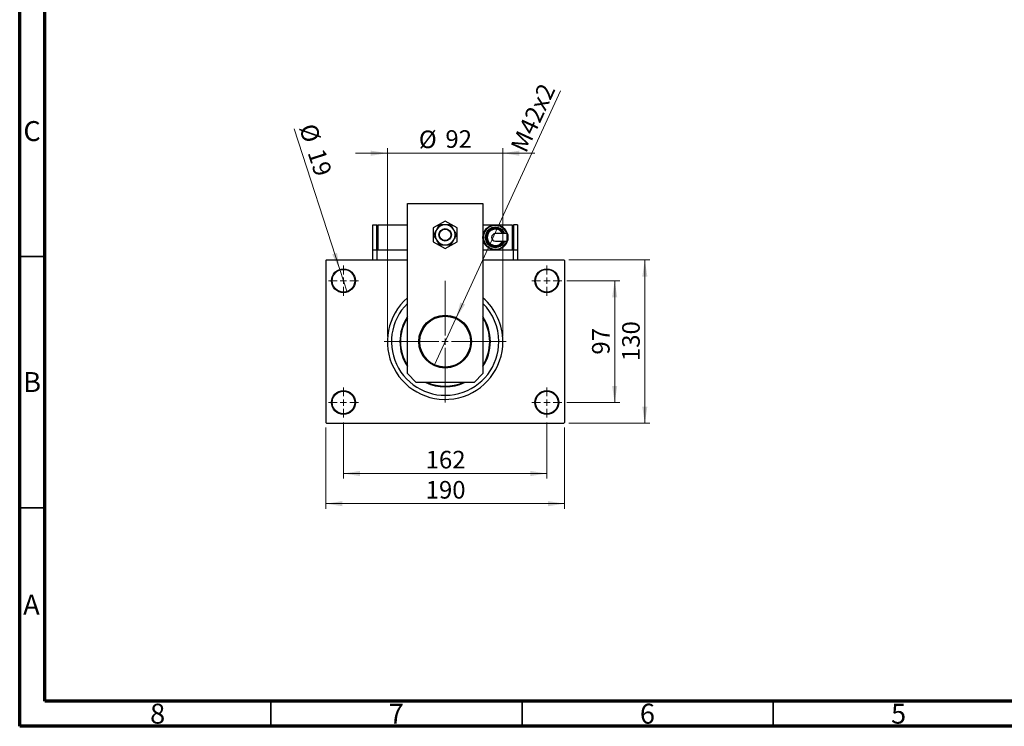
# Model space of a CAD drawing. Units: millimetres. Extents: x 15 to 415, y 5 to 292.
# Drawn here: x 15 to 211, y 5 to 146 of the extents above; entities that cross this region are included whole.
import ezdxf

# ---------------------------------------------------------------- set-up
doc = ezdxf.new("R2010")
doc.units = ezdxf.units.MM
doc.styles.add('SLDTEXTSTYLE0', font='TXT', dxfattribs={"width": 0.75})
doc.dimstyles.new('SLDDIMSTYLE1', dxfattribs={"dimtxt": 3.5, "dimasz": 3.302, "dimexe": 0, "dimexo": 0.0625, "dimgap": 0.875, "dimtad": 1, "dimdec": 0, "dimlfac": 4, "dimrnd": 1e-09, "dimzin": 12, "dimdsep": 46, "dimtxsty": 'SLDTEXTSTYLE0', "dimsah": 1, "dimcen": 0.09, "dimadec": 0, "dimazin": 3, "dimtfac": 1, "dimtdec": 0, "dimtmove": 0, "dimatfit": 0, "dimfxl": 1, "dimfrac": 2, "dimtolj": 1, "dimtzin": 12, "dimarcsym": 0})
doc.dimstyles.new('SLDDIMSTYLE3', dxfattribs={"dimtxt": 3.5, "dimasz": 3.302, "dimexe": 0, "dimexo": 0.0625, "dimgap": 0.875, "dimtad": 1, "dimlfac": 4, "dimrnd": 1e-09, "dimzin": 12, "dimdsep": 46, "dimtxsty": 'SLDTEXTSTYLE0', "dimblk1": 'NONE', "dimsah": 1, "dimcen": 0, "dimadec": 0, "dimazin": 3, "dimtfac": 1, "dimtmove": 0, "dimatfit": 3, "dimldrblk": 'NONE', "dimfxl": 1, "dimfrac": 2, "dimtolj": 1, "dimtzin": 12, "dimarcsym": 0})
doc.dimstyles.new('SLDDIMSTYLE4', dxfattribs={"dimtxt": 3.5, "dimasz": 3.302, "dimexe": 0, "dimexo": 0.0625, "dimgap": 0.875, "dimtad": 1, "dimdec": 0, "dimlfac": 4, "dimrnd": 1e-09, "dimzin": 12, "dimdsep": 46, "dimtxsty": 'SLDTEXTSTYLE0', "dimblk1": 'NONE', "dimsah": 1, "dimcen": 0, "dimadec": 0, "dimazin": 3, "dimtfac": 1, "dimtdec": 0, "dimtmove": 0, "dimatfit": 3, "dimldrblk": 'NONE', "dimfxl": 1, "dimfrac": 2, "dimtolj": 1, "dimtzin": 12, "dimarcsym": 0})
doc.dimstyles.new('SLDDIMSTYLE5', dxfattribs={"dimtxt": 3.5, "dimasz": 3.302, "dimexe": 0, "dimexo": 0.0625, "dimgap": 0.875, "dimtad": 1, "dimdec": 0, "dimlfac": 4, "dimrnd": 1e-09, "dimzin": 12, "dimdsep": 46, "dimtxsty": 'SLDTEXTSTYLE0', "dimsah": 1, "dimcen": 0.09, "dimadec": 0, "dimazin": 3, "dimtfac": 1, "dimtdec": 0, "dimtofl": 0, "dimtmove": 0, "dimatfit": 3, "dimfxl": 1, "dimfrac": 2, "dimtolj": 1, "dimtzin": 12, "dimarcsym": 0})

# ---------------------------------------------------------------- blocks, each defined once
blk = doc.blocks.new('_D_10')
at = {"color": 7, "linetype": 'Continuous', "lineweight": 0}
for q in [(122.67, 131.48), (97.57, 76.96)]:
    blk.add_line((101.81, 86.16), q, dxfattribs=at)
at = {"color": 7, "linetype": 'Continuous', "lineweight": 18}
blk.add_solid([(101.81, 86.16), (103.65, 88.95), (102.73, 89.37)], dxfattribs=at)
at = {"color": 7, "linetype": 'Continuous', "lineweight": 18, "insert": (112.6, 120.38), "char_height": 3.5, "attachment_point": 1, "rotation": 65.2795, "style": 'SLDTEXTSTYLE0'}
blk.add_mtext('M42x2', dxfattribs=at)
blk = doc.blocks.new('_None')
blk = doc.blocks.new('_D_11')
at = {"color": 7, "linetype": 'Continuous', "lineweight": 0}
for q in [(69.64, 123.89), (80.17, 91.43)]:
    blk.add_line((78.71, 95.94), q, dxfattribs=at)
at = {"color": 7, "linetype": 'Continuous', "lineweight": 18}
blk.add_solid([(78.71, 95.94), (78.17, 99.24), (77.21, 98.93)], dxfattribs=at)
at = {"color": 7, "linetype": 'Continuous', "lineweight": 18, "char_height": 3.5, "attachment_point": 1, "rotation": 287.9667, "style": 'SLDTEXTSTYLE0'}
for s, insert in [('%%c', (73.92, 125.28)), ('19', (75.6, 120.27))]:
    blk.add_mtext(s, dxfattribs=dict(at, insert=insert))
blk = doc.blocks.new('_D_12')
at = {"color": 7, "linetype": 'Continuous', "lineweight": 0}
for p, q in [((123.94, 93.69), (134.44, 93.69)), ((133.44, 69.44), (133.44, 93.69)), ((123.94, 69.44), (134.44, 69.44))]:
    blk.add_line(p, q, dxfattribs=at)
at = {"color": 7, "linetype": 'Continuous', "lineweight": 18}
for points in [[(133.44, 93.69), (132.93, 90.38), (133.95, 90.38)], [(133.44, 69.44), (133.95, 72.74), (132.93, 72.74)]]:
    blk.add_solid(points, dxfattribs=at)
at = {"color": 7, "linetype": 'Continuous', "lineweight": 18, "insert": (128.93, 78.97), "char_height": 3.5, "attachment_point": 1, "rotation": 90, "style": 'SLDTEXTSTYLE0'}
blk.add_mtext('97', dxfattribs=at)
blk = doc.blocks.new('_D_13')
at = {"color": 7, "linetype": 'Continuous', "lineweight": 0}
for p, q in [((124.31, 97.81), (140.44, 97.81)), ((139.44, 65.31), (139.44, 97.81)), ((124.31, 65.31), (140.44, 65.31))]:
    blk.add_line(p, q, dxfattribs=at)
at = {"color": 7, "linetype": 'Continuous', "lineweight": 18}
for points in [[(139.44, 97.81), (138.93, 94.51), (139.95, 94.51)], [(139.44, 65.31), (139.95, 68.61), (138.93, 68.61)]]:
    blk.add_solid(points, dxfattribs=at)
at = {"color": 7, "linetype": 'Continuous', "lineweight": 18, "insert": (134.93, 77.68), "char_height": 3.5, "attachment_point": 1, "rotation": 90, "style": 'SLDTEXTSTYLE0'}
blk.add_mtext('130', dxfattribs=at)
blk = doc.blocks.new('_D_14')
at = {"color": 7, "linetype": 'Continuous', "lineweight": 0}
for p, q in [((79.44, 65.44), (79.44, 54.31)), ((119.94, 65.44), (119.94, 54.31)), ((79.44, 55.31), (119.94, 55.31))]:
    blk.add_line(p, q, dxfattribs=at)
at = {"color": 7, "linetype": 'Continuous', "lineweight": 18}
for points in [[(79.44, 55.31), (82.74, 54.8), (82.74, 55.82)], [(119.94, 55.31), (116.64, 55.82), (116.64, 54.8)]]:
    blk.add_solid(points, dxfattribs=at)
at = {"color": 7, "linetype": 'Continuous', "lineweight": 18, "insert": (95.81, 59.82), "char_height": 3.5, "attachment_point": 1, "style": 'SLDTEXTSTYLE0'}
blk.add_mtext('162', dxfattribs=at)
blk = doc.blocks.new('_D_15')
at = {"color": 7, "linetype": 'Continuous', "lineweight": 0}
for p, q in [((75.94, 64.44), (75.94, 48.31)), ((123.44, 64.44), (123.44, 48.31)), ((75.94, 49.31), (123.44, 49.31))]:
    blk.add_line(p, q, dxfattribs=at)
at = {"color": 7, "linetype": 'Continuous', "lineweight": 18}
for points in [[(75.94, 49.31), (79.24, 48.8), (79.24, 49.82)], [(123.44, 49.31), (120.14, 49.82), (120.14, 48.8)]]:
    blk.add_solid(points, dxfattribs=at)
at = {"color": 7, "linetype": 'Continuous', "lineweight": 18, "insert": (95.81, 53.82), "char_height": 3.5, "attachment_point": 1, "style": 'SLDTEXTSTYLE0'}
blk.add_mtext('190', dxfattribs=at)
blk = doc.blocks.new('_D_16')
at = {"color": 7, "linetype": 'Continuous', "lineweight": 0}
for p, q in [((88.19, 82.56), (88.19, 120.06)), ((111.19, 82.56), (111.19, 120.06)), ((88.19, 119.06), (81.84, 119.06)), ((88.19, 119.06), (111.19, 119.06)), ((111.19, 119.06), (117.54, 119.06))]:
    blk.add_line(p, q, dxfattribs=at)
at = {"color": 7, "linetype": 'Continuous', "lineweight": 18}
for points in [[(88.19, 119.06), (84.89, 119.57), (84.89, 118.55)], [(111.19, 119.06), (114.49, 118.55), (114.49, 119.57)]]:
    blk.add_solid(points, dxfattribs=at)
at = {"color": 7, "linetype": 'Continuous', "lineweight": 18, "char_height": 3.5, "attachment_point": 1, "style": 'SLDTEXTSTYLE0'}
for s, insert in [('%%c', (94.46, 123.57)), ('92', (99.74, 123.63))]:
    blk.add_mtext(s, dxfattribs=dict(at, insert=insert))
blk = doc.blocks.new('SW_CENTERMARKSYMBOL_2')
at = {"color": 0, "linetype": 'Continuous', "lineweight": 18}
for p, q in [((0, 1.25), (0, 3)), ((-1.25, 0), (-3, 0)), ((0, 0), (-0.625, 0)), ((0, 0), (0, 0.625)), ((0, 0), (0, -0.625)), ((0, 0), (0.625, 0)), ((1.25, 0), (3, 0)), ((0, -1.25), (0, -3))]:
    blk.add_line(p, q, dxfattribs=at)
blk = doc.blocks.new('SW_CENTERMARKSYMBOL_3')
at = {"color": 0, "linetype": 'Continuous', "lineweight": 18}
for p, q in [((0, 1.25), (0, 3)), ((-1.25, 0), (-3, 0)), ((0, 0), (-0.625, 0)), ((0, 0), (0, 0.625)), ((0, 0), (0, -0.625)), ((0, 0), (0.625, 0)), ((1.25, 0), (3, 0)), ((0, -1.25), (0, -3))]:
    blk.add_line(p, q, dxfattribs=at)
blk = doc.blocks.new('SW_CENTERMARKSYMBOL_4')
at = {"color": 0, "linetype": 'Continuous', "lineweight": 18}
for p, q in [((0, 1.25), (0, 3)), ((-1.25, 0), (-3, 0)), ((0, 0), (-0.625, 0)), ((0, 0), (0, 0.625)), ((0, 0), (0, -0.625)), ((0, 0), (0.625, 0)), ((1.25, 0), (3, 0)), ((0, -1.25), (0, -3))]:
    blk.add_line(p, q, dxfattribs=at)
blk = doc.blocks.new('SW_CENTERMARKSYMBOL_5')
at = {"color": 0, "linetype": 'Continuous', "lineweight": 18}
for p, q in [((0, 1.25), (0, 3)), ((-1.25, 0), (-3, 0)), ((0, 0), (-0.625, 0)), ((0, 0), (0, 0.625)), ((0, 0), (0, -0.625)), ((0, 0), (0.625, 0)), ((1.25, 0), (3, 0)), ((0, -1.25), (0, -3))]:
    blk.add_line(p, q, dxfattribs=at)
blk = doc.blocks.new('SW_CENTERMARKSYMBOL_6')
at = {"color": 0, "linetype": 'Continuous', "lineweight": 18}
for p, q in [((0, 1.25), (0, 12.125)), ((-1.25, 0), (-12.125, 0)), ((0, 0), (-0.625, 0)), ((0, 0), (0, 0.625)), ((0, 0), (0, -0.625)), ((0, 0), (0.625, 0)), ((1.25, 0), (12.125, 0)), ((0, -1.25), (0, -12.125))]:
    blk.add_line(p, q, dxfattribs=at)

msp = doc.modelspace()

# ---------------------------------------------------------------- linework, layer by layer
at = {"color": 7, "linetype": 'Continuous', "lineweight": 70}
for p, q in [((15, 5), (15, 292)), ((20, 10), (20, 287)), ((410, 10), (20, 10)), ((415, 5), (15, 5))]:
    msp.add_line(p, q, dxfattribs=at)
at = {"color": 7, "linetype": 'Continuous', "lineweight": 25}
for p, q in [((92.19, 75.185), (92.19, 109.06)), ((92.19, 109.06), (107.19, 109.06)), ((107.19, 109.06), (107.19, 75.185)), ((85.315, 99.81), (85.315, 104.81)), ((85.315, 104.81), (86.065, 104.81)), ((86.065, 99.81), (86.065, 104.81)), ((86.065, 104.685), (86.315, 104.685)), ((86.315, 104.81), (86.315, 99.81)), ((86.315, 104.81), (92.19, 104.81)), ((99.69, 105.5524), (97.315, 104.1812)), ((97.315, 104.1812), (97.315, 101.4388)), ((102.065, 104.1812), (99.69, 105.5524)), ((102.065, 101.4388), (102.065, 104.1812)), ((107.19, 104.81), (109.69, 104.81)), ((109.69, 104.81), (113.065, 104.81)), ((113.065, 104.81), (113.065, 99.81)), ((113.315, 104.685), (113.065, 104.685)), ((113.315, 104.81), (113.315, 99.81)), ((114.065, 104.81), (113.315, 104.81)), ((114.065, 104.81), (114.065, 99.81)), ((112.0668, 103.06), (109.69, 103.06)), ((97.315, 101.4388), (99.69, 100.0676)), ((99.69, 100.0676), (102.065, 101.4388)), ((109.69, 101.56), (112.0668, 101.56)), ((85.315, 97.81), (85.315, 99.81)), ((85.315, 99.81), (86.065, 99.81)), ((86.065, 99.935), (86.315, 99.935)), ((86.065, 99.81), (86.065, 97.81)), ((86.065, 99.81), (92.19, 99.81)), ((107.19, 99.81), (113.315, 99.81)), ((113.315, 99.935), (113.065, 99.935)), ((113.315, 97.81), (113.315, 99.81)), ((113.315, 99.81), (114.065, 99.81)), ((114.065, 99.81), (114.065, 97.81)), ((76.065, 97.81), (75.94, 97.685)), ((75.94, 97.685), (75.94, 65.435)), ((76.065, 97.81), (92.19, 97.81)), ((86.065, 97.81), (92.19, 97.81)), ((107.19, 97.81), (113.315, 97.81)), ((107.19, 97.81), (123.315, 97.81)), ((123.44, 97.685), (123.315, 97.81)), ((123.44, 97.685), (123.44, 65.435)), ((92.19, 75.185), (93.94, 73.435)), ((105.44, 73.435), (107.19, 75.185)), ((105.44, 73.435), (93.94, 73.435)), ((75.94, 65.435), (76.065, 65.31)), ((76.065, 65.31), (123.315, 65.31)), ((123.315, 65.31), (123.44, 65.435))]:
    msp.add_line(p, q, dxfattribs=at)
at = {"color": 7, "linetype": 'Continuous', "lineweight": 35}
for p, q in [((20, 98.5), (15, 98.5)), ((20, 48.5), (15, 48.5)), ((65, 10), (65, 5)), ((115, 10), (115, 5)), ((165, 10), (165, 5))]:
    msp.add_line(p, q, dxfattribs=at)
at = {"color": 7, "linetype": 'Continuous', "lineweight": 25, "flags": 128}
for points in [[(112.0668, 102.31), (112.0668, 102.5311), (112.0668, 102.7325), (112.0668, 102.8964), (112.0668, 103.0082), (112.0668, 103.0579), (112.0668, 103.06)], [(112.0668, 101.56), (112.0668, 101.5621), (112.0668, 101.6118), (112.0668, 101.7236), (112.0668, 101.8875), (112.0668, 102.0889), (112.0668, 102.31)]]:
    msp.add_lwpolyline(points, dxfattribs=at)
at = {"color": 7, "linetype": 'Continuous', "lineweight": 25}
for centre, radius in [((99.69, 102.81), 1.25), ((99.69, 102.81), 1.125), ((109.69, 102.31), 2.5), ((79.44, 93.685), 2.375), ((119.94, 93.685), 2.375), ((79.44, 93.685), 2.25), ((119.94, 93.685), 2.25), ((99.69, 81.56), 5.25), ((99.69, 81.56), 5.1375), ((99.69, 81.56), 5.0625), ((79.44, 69.435), 2.375), ((79.44, 69.435), 2.25), ((119.94, 69.435), 2.375), ((119.94, 69.435), 2.25)]:
    msp.add_circle(centre, radius, dxfattribs=at)
for centre, radius, start, end in [((99.69, 102.81), 2, 90, 150), ((99.69, 102.81), 2, 30, 90), ((109.69, 102.31), 2, 22.024313, 337.975687), ((109.69, 102.31), 1.75, 25.376934, 334.623066), ((99.69, 102.81), 2, 150, 210), ((99.69, 102.81), 2, 330, 30), ((109.69, 102.31), 0.75, 90, 180), ((109.69, 102.31), 0.75, 180, 270), ((99.69, 102.81), 2, 210, 270), ((99.69, 102.81), 2, 270, 330), ((99.69, 81.56), 11.5, 130.705707, 0), ((99.69, 81.56), 11.5, 0, 49.294293), ((99.69, 81.56), 10.6875, 134.567929, 0), ((99.69, 81.56), 10.6875, 0, 45.432071), ((99.69, 81.56), 9, 146.44269, 213.55731), ((99.69, 81.56), 8.875, 147.679482, 212.320518), ((99.69, 81.56), 9, 0, 33.55731), ((99.69, 81.56), 8.875, 0, 32.320518), ((99.69, 81.56), 8.875, 327.679482, 0), ((99.69, 81.56), 9, 326.44269, 0), ((99.69, 81.56), 9, 244.525631, 295.474369), ((99.69, 81.56), 8.875, 246.275831, 293.724169)]:
    msp.add_arc(centre, radius, start, end, dxfattribs=at)
at = {"color": 8, "linetype": 'Continuous', "lineweight": 25}
for radius, start, end in [(2.375, 18.40848, 341.59152), (1.875, 23.578178, 336.421822), (1.625, 27.486426, 332.513574)]:
    msp.add_arc((109.69, 102.31), radius, start, end, dxfattribs=at)
at = {"color": 7, "linetype": 'Continuous', "lineweight": 25}
for points, knots in [([(98.5353, 104.81), (98.4666, 104.6911), (98.3272, 104.4495), (98.129, 104.1063), (98.0031, 103.8882), (97.9579, 103.81)], [0, 0, 0, 0, 0.38355413, 0.7791435, 1, 1, 1, 1]), ([(99.69, 104.81), (99.5937, 104.81), (99.3752, 104.81), (99.042, 104.81), (98.7564, 104.81), (98.5914, 104.81), (98.5353, 104.81)], [0, 0, 0, 0, 0.23523958, 0.53415768, 0.84153117, 1, 1, 1, 1]), ([(100.8447, 104.81), (100.7979, 104.81), (100.6428, 104.81), (100.3638, 104.81), (100.0215, 104.81), (99.7917, 104.81), (99.69, 104.81)], [0, 0, 0, 0, 0.13246331, 0.438487, 0.75145401, 1, 1, 1, 1]), ([(101.4221, 103.81), (101.3657, 103.9076), (101.2454, 104.1159), (101.067, 104.425), (100.9334, 104.6564), (100.8607, 104.7823), (100.8447, 104.81)], [0, 0, 0, 0, 0.27525399, 0.587924, 0.90931767, 1, 1, 1, 1]), ([(97.9579, 103.81), (97.9016, 103.7124), (97.7813, 103.5041), (97.6029, 103.195), (97.4693, 102.9636), (97.3966, 102.8377), (97.3806, 102.81)], [0, 0, 0, 0, 0.275253989, 0.587923995, 0.909317671, 1, 1, 1, 1]), ([(97.3806, 102.81), (97.4493, 102.6911), (97.5887, 102.4495), (97.7869, 102.1063), (97.9128, 101.8882), (97.9579, 101.81)], [0, 0, 0, 0, 0.38355413, 0.7791435, 1, 1, 1, 1]), ([(101.9994, 102.81), (101.9307, 102.9289), (101.7913, 103.1705), (101.5931, 103.5137), (101.4672, 103.7318), (101.4221, 103.81)], [0, 0, 0, 0, 0.38355413, 0.7791435, 1, 1, 1, 1]), ([(101.4221, 101.81), (101.4784, 101.9076), (101.5987, 102.1159), (101.7771, 102.425), (101.9107, 102.6564), (101.9834, 102.7823), (101.9994, 102.81)], [0, 0, 0, 0, 0.275253989, 0.587923995, 0.909317671, 1, 1, 1, 1]), ([(97.9579, 101.81), (98.0143, 101.7124), (98.1346, 101.5041), (98.313, 101.195), (98.4466, 100.9636), (98.5193, 100.8377), (98.5353, 100.81)], [0, 0, 0, 0, 0.27525399, 0.587924, 0.90931767, 1, 1, 1, 1]), ([(98.5353, 100.81), (98.5821, 100.81), (98.7372, 100.81), (99.0162, 100.81), (99.3585, 100.81), (99.5883, 100.81), (99.69, 100.81)], [0, 0, 0, 0, 0.132463309, 0.438487, 0.751454008, 1, 1, 1, 1]), ([(99.69, 100.81), (99.7863, 100.81), (100.0048, 100.81), (100.338, 100.81), (100.6236, 100.81), (100.7886, 100.81), (100.8447, 100.81)], [0, 0, 0, 0, 0.23523958, 0.53415768, 0.84153117, 1, 1, 1, 1]), ([(100.8447, 100.81), (100.9134, 100.9289), (101.0528, 101.1705), (101.251, 101.5137), (101.3769, 101.7318), (101.4221, 101.81)], [0, 0, 0, 0, 0.38355413, 0.7791435, 1, 1, 1, 1])]:
    msp.add_open_spline(points, degree=3, knots=knots, dxfattribs=at)

# ---------------------------------------------------------------- block references
at = {"color": 7, "linetype": 'Continuous', "lineweight": 0}
for name, p in [('SW_CENTERMARKSYMBOL_2', (79.44, 93.685)), ('SW_CENTERMARKSYMBOL_4', (119.94, 93.685)), ('SW_CENTERMARKSYMBOL_6', (99.69, 81.56)), ('SW_CENTERMARKSYMBOL_3', (79.44, 69.435)), ('SW_CENTERMARKSYMBOL_5', (119.94, 69.435))]:
    msp.add_blockref(name, p, dxfattribs=at)

# ---------------------------------------------------------------- texts
at = {"color": 7, "linetype": 'Continuous', "lineweight": 0, "char_height": 3.9688, "attachment_point": 2, "style": 'SLDTEXTSTYLE0'}
for s, insert in [('C', (17.4587, 125.4462)), ('B', (17.4706, 75.4958)), ('A', (17.3397, 31.1962)), ('8', (42.46, 9.4958)), ('7', (89.96, 9.4958)), ('6', (139.96, 9.4958)), ('5', (189.96, 9.4958))]:
    msp.add_mtext(s, dxfattribs=dict(at, insert=insert))

# ---------------------------------------------------------------- dimensions: what is measured, and where the dimension line sits
at = {"color": 7, "linetype": 'Continuous', "lineweight": 18}
dim = msp.add_diameter_dim_2p(p1=(97.5729, 76.9614), p2=(101.8071, 86.1586), text='M42x2', dimstyle='SLDDIMSTYLE3', override={"dimpost": '<>'}, dxfattribs=at)
dim.commit()
dim.dimension.update_dxf_attribs({"geometry": '_D_10', "text_midpoint": (119.7167, 125.06), "dimtype": 163})
dim = msp.add_diameter_dim_2p(p1=(80.1726, 91.4258), p2=(78.7074, 95.9442), dimstyle='SLDDIMSTYLE4', dxfattribs=at)
dim.commit()
dim.dimension.update_dxf_attribs({"geometry": '_D_11', "text_midpoint": (71.2115, 119.06), "dimtype": 163})
dim = msp.add_linear_dim(base=(111.19, 119.06), p1=(88.19, 81.56), p2=(111.19, 81.56), text='%%c<>', dimstyle='SLDDIMSTYLE1', dxfattribs=at)
dim.commit()
dim.dimension.update_dxf_attribs({"geometry": '_D_16', "text_midpoint": (99.69, 119.06), "dimtype": 160})
for base, p1, p2, picture, middle in [((139.44, 97.81), (123.315, 65.31), (123.315, 97.81), '_D_13', (139.44, 81.56)), ((133.44, 93.685), (122.94, 69.435), (122.94, 93.685), '_D_12', (133.44, 81.56))]:
    dim = msp.add_linear_dim(base=base, p1=p1, p2=p2, angle=90, dimstyle='SLDDIMSTYLE5', dxfattribs=at)
    dim.commit()
    dim.dimension.update_dxf_attribs({"geometry": picture, "text_midpoint": middle, "dimtype": 160})
for base, p1, p2, picture, middle in [((123.44, 49.31), (75.94, 65.435), (123.44, 65.435), '_D_15', (99.69, 49.31)), ((119.94, 55.31), (79.44, 66.435), (119.94, 66.435), '_D_14', (99.69, 55.31))]:
    dim = msp.add_linear_dim(base=base, p1=p1, p2=p2, dimstyle='SLDDIMSTYLE5', dxfattribs=at)
    dim.commit()
    dim.dimension.update_dxf_attribs({"geometry": picture, "text_midpoint": middle, "dimtype": 160})

doc.saveas('drawing.dxf')
